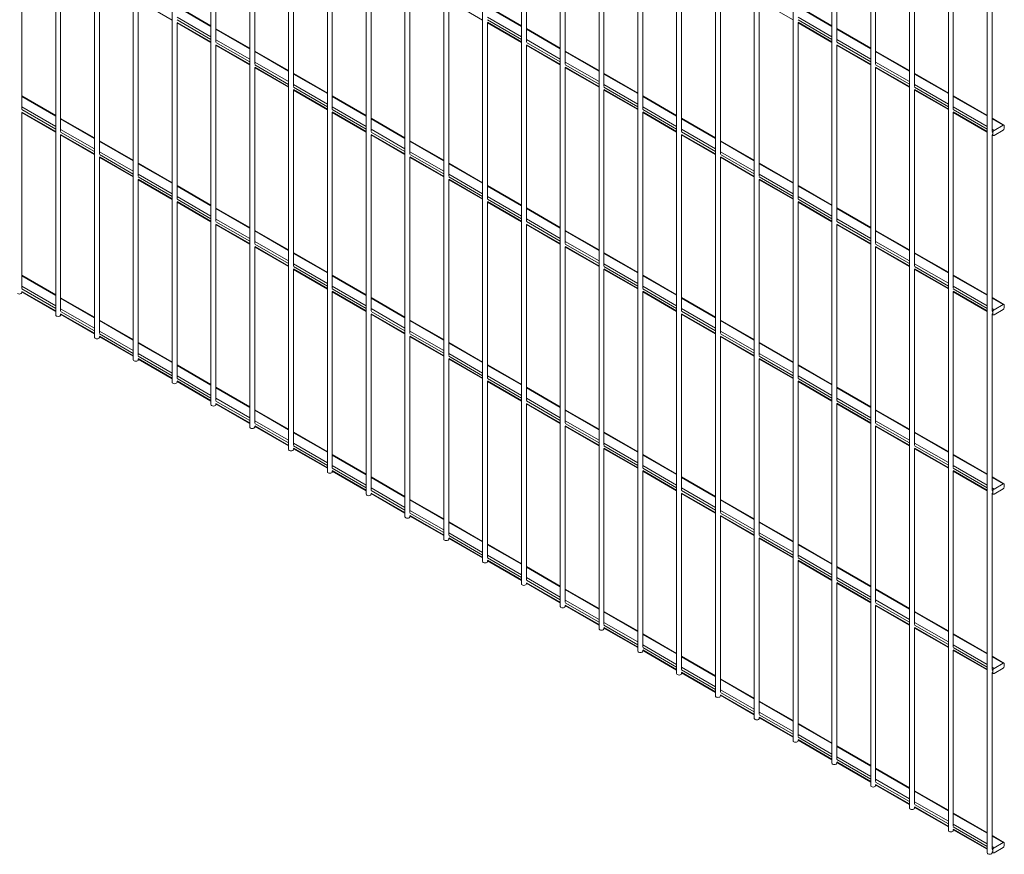
# Paper-space layout '_Isometric' of a CAD drawing. Units: millimetres. Extents: x -886 to 897, y -511 to 2496.
# Drawn here: x 0 to 897, y -511 to 249 of the extents above; entities that cross this region are included whole.
import ezdxf

# ---------------------------------------------------------------- set-up
doc = ezdxf.new("R2010")
doc.units = ezdxf.units.MM

psp = doc.layouts.new('_Isometric')

# ---------------------------------------------------------------- linework, layer by layer
at = {"color": 7, "linetype": 'Continuous', "lineweight": 15}
for p, q in [((32.93, 1963.89), (32.93, -20.31)), ((68.28, 1943.48), (68.28, -40.72)), ((103.64, 1923.07), (103.64, -61.13)), ((138.99, 1902.66), (138.99, -81.54)), ((174.35, 1882.25), (174.35, -101.95)), ((209.71, 1861.84), (209.71, -122.36)), ((245.06, 1841.42), (245.06, -142.77)), ((280.42, 1821.01), (280.42, -163.18)), ((315.77, 1800.6), (315.77, -183.59)), ((351.13, 1780.19), (351.13, -204)), ((386.48, 1759.78), (386.48, -224.41)), ((421.84, 1739.37), (421.84, -244.82)), ((457.19, 1718.96), (457.19, -265.23)), ((492.55, 1698.55), (492.55, -285.64)), ((527.9, 1678.14), (527.9, -306.05)), ((563.26, 1657.73), (563.26, -326.46)), ((598.61, 1637.32), (598.61, -346.87)), ((633.97, 1616.91), (633.97, -367.28)), ((669.32, 1596.5), (669.32, -387.69)), ((704.68, 1576.09), (704.68, -408.1)), ((740.04, 1555.68), (740.04, -428.51)), ((775.39, 1535.27), (775.39, -448.92)), ((810.75, 1514.86), (810.75, -469.33)), ((846.1, 1494.45), (846.1, -489.74)), ((881.46, 1474.04), (881.46, -510.15)), ((178.85, 228.48), (178.85, 388.78)), ((461.69, 228.5), (461.69, 388.81)), ((744.54, 228.53), (744.54, 388.83)), ((214.21, 208.07), (214.21, 368.37)), ((497.05, 208.09), (497.05, 368.4)), ((779.89, 208.12), (779.89, 368.42)), ((249.56, 187.66), (249.56, 347.96)), ((532.4, 187.68), (532.4, 347.99)), ((815.25, 187.71), (815.25, 348.01)), ((2.07, 167.22), (2.07, 327.52)), ((284.92, 167.25), (284.92, 327.55)), ((567.76, 167.27), (567.76, 327.58)), ((850.6, 167.3), (850.6, 327.6)), ((37.43, 146.81), (37.43, 307.11)), ((320.27, 146.84), (320.27, 307.14)), ((603.11, 146.86), (603.11, 307.17)), ((885.96, 146.89), (885.96, 307.19)), ((72.78, 126.4), (72.78, 286.7)), ((355.63, 126.43), (355.63, 286.73)), ((638.47, 126.45), (638.47, 286.76)), ((108.14, 105.99), (108.14, 266.29)), ((108.14, 266.13), (138.99, 248.32)), ((174.35, 243.05), (143.49, 260.86)), ((390.98, 106.01), (390.98, 266.32)), ((390.98, 266.16), (421.84, 248.35)), ((457.19, 243.07), (426.34, 260.89)), ((673.82, 106.04), (673.82, 266.35)), ((673.82, 266.18), (704.68, 248.37)), ((740.04, 243.1), (709.18, 260.91)), ((143.49, 85.58), (143.49, 245.88)), ((143.49, 245.72), (174.35, 227.91)), ((426.34, 85.6), (426.34, 245.91)), ((426.34, 245.75), (457.19, 227.93)), ((709.18, 85.63), (709.18, 245.94)), ((709.18, 245.77), (740.04, 227.96)), ((209.71, 222.64), (178.85, 240.45)), ((492.55, 222.66), (461.69, 240.48)), ((775.39, 222.69), (744.54, 240.5)), ((178.85, 65.17), (178.85, 225.47)), ((178.85, 225.31), (209.71, 207.5)), ((461.69, 65.19), (461.69, 225.5)), ((461.69, 225.34), (492.55, 207.52)), ((744.54, 65.22), (744.54, 225.53)), ((744.54, 225.36), (775.39, 207.55)), ((245.06, 202.23), (214.21, 220.04)), ((527.9, 202.25), (497.05, 220.07)), ((810.75, 202.28), (779.89, 220.09)), ((214.21, 44.76), (214.21, 205.06)), ((214.21, 204.9), (245.06, 187.09)), ((280.42, 181.82), (249.56, 199.63)), ((497.05, 44.78), (497.05, 205.09)), ((497.05, 204.93), (527.9, 187.11)), ((563.26, 181.84), (532.4, 199.66)), ((779.89, 44.81), (779.89, 205.11)), ((779.89, 204.95), (810.75, 187.14)), ((846.1, 181.87), (815.25, 199.68)), ((249.56, 24.35), (249.56, 184.65)), ((249.56, 184.49), (280.42, 166.68)), ((532.4, 24.37), (532.4, 184.68)), ((532.4, 184.52), (563.26, 166.7)), ((815.25, 24.4), (815.25, 184.7)), ((815.25, 184.54), (846.1, 166.73)), ((32.93, 161.38), (2.07, 179.19)), ((315.77, 161.41), (284.92, 179.22)), ((598.61, 161.43), (567.76, 179.25)), ((881.46, 161.46), (850.6, 179.27)), ((2.07, 3.91), (2.07, 164.21)), ((2.07, 164.05), (32.93, 146.24)), ((284.92, 3.94), (284.92, 164.24)), ((284.92, 164.08), (315.77, 146.27)), ((567.76, 3.96), (567.76, 164.27)), ((567.76, 164.11), (598.61, 146.29)), ((850.6, 3.99), (850.6, 164.29)), ((850.6, 164.13), (881.46, 146.32)), ((68.28, 140.97), (37.43, 158.78)), ((351.13, 141), (320.27, 158.81)), ((633.97, 141.02), (603.11, 158.84)), ((896.76, 152.62), (885.96, 158.86)), ((896.01, 152.55), (887.77, 147.8)), ((37.43, -16.5), (37.43, 143.8)), ((37.43, 143.64), (68.28, 125.83)), ((320.27, -16.47), (320.27, 143.83)), ((320.27, 143.67), (351.13, 125.86)), ((603.11, -16.45), (603.11, 143.86)), ((603.11, 143.7), (633.97, 125.88)), ((885.96, -16.42), (885.96, 143.88)), ((885.96, 143.72), (887.02, 143.11)), ((886.71, 145.96), (886.71, 143.79)), ((887.77, 143.18), (896.01, 147.94)), ((897.07, 149.77), (897.07, 151.94)), ((103.64, 120.56), (72.78, 138.37)), ((386.48, 120.59), (355.63, 138.4)), ((669.32, 120.61), (638.47, 138.43)), ((72.78, -36.91), (72.78, 123.39)), ((72.78, 123.23), (103.64, 105.42)), ((138.99, 100.15), (108.14, 117.96)), ((355.63, -36.88), (355.63, 123.42)), ((355.63, 123.26), (386.48, 105.45)), ((421.84, 100.18), (390.98, 117.99)), ((638.47, -36.86), (638.47, 123.45)), ((638.47, 123.29), (669.32, 105.47)), ((704.68, 100.2), (673.82, 118.01)), ((108.14, -57.32), (108.14, 102.98)), ((108.14, 102.82), (138.99, 85.01)), ((390.98, -57.29), (390.98, 103.01)), ((390.98, 102.85), (421.84, 85.04)), ((673.82, -57.27), (673.82, 103.04)), ((673.82, 102.88), (704.68, 85.06)), ((174.35, 79.74), (143.49, 97.55)), ((457.19, 79.77), (426.34, 97.58)), ((740.04, 79.79), (709.18, 97.6)), ((143.49, -77.73), (143.49, 82.57)), ((143.49, 82.41), (174.35, 64.6)), ((426.34, -77.7), (426.34, 82.6)), ((426.34, 82.44), (457.19, 64.63)), ((709.18, -77.68), (709.18, 82.63)), ((709.18, 82.47), (740.04, 64.65)), ((209.71, 59.33), (178.85, 77.14)), ((492.55, 59.36), (461.69, 77.17)), ((775.39, 59.38), (744.54, 77.19)), ((178.85, -98.14), (178.85, 62.16)), ((178.85, 62), (209.71, 44.19)), ((245.06, 38.92), (214.21, 56.73)), ((461.69, -98.11), (461.69, 62.19)), ((461.69, 62.03), (492.55, 44.22)), ((527.9, 38.95), (497.05, 56.76)), ((744.54, -98.09), (744.54, 62.22)), ((744.54, 62.06), (775.39, 44.24)), ((810.75, 38.97), (779.89, 56.78)), ((214.21, -118.55), (214.21, 41.75)), ((214.21, 41.59), (245.06, 23.78)), ((280.42, 18.51), (249.56, 36.32)), ((497.05, -118.52), (497.05, 41.78)), ((497.05, 41.62), (527.9, 23.81)), ((563.26, 18.54), (532.4, 36.35)), ((779.89, -118.5), (779.89, 41.81)), ((779.89, 41.65), (810.75, 23.83)), ((846.1, 18.56), (815.25, 36.37)), ((249.56, -138.96), (249.56, 21.34)), ((249.56, 21.18), (280.42, 3.37)), ((532.4, -138.93), (532.4, 21.37)), ((532.4, 21.21), (563.26, 3.4)), ((815.25, -138.91), (815.25, 21.4)), ((815.25, 21.24), (846.1, 3.42)), ((32.93, -1.93), (2.07, 15.88)), ((315.77, -1.9), (284.92, 15.91)), ((598.61, -1.88), (567.76, 15.94)), ((881.46, -1.85), (850.6, 15.96)), ((2.07, 0.1), (2.07, 0.91)), ((2.07, 0.75), (32.93, -17.07)), ((284.92, -159.37), (284.92, 0.93)), ((284.92, 0.77), (315.77, -17.04)), ((567.76, -159.34), (567.76, 0.96)), ((567.76, 0.8), (598.61, -17.01)), ((850.6, -159.32), (850.6, 0.99)), ((850.6, 0.82), (881.46, -16.99)), ((68.28, -22.34), (37.43, -4.53)), ((351.13, -22.31), (320.27, -4.5)), ((633.97, -22.29), (603.11, -4.47)), ((896.76, -10.68), (885.96, -4.45)), ((886.71, -17.35), (886.71, -19.51)), ((896.01, -10.76), (887.77, -15.51)), ((887.77, -20.13), (896.01, -15.37)), ((897.07, -13.53), (897.07, -11.37)), ((37.43, -20.31), (37.43, -19.5)), ((37.43, -19.67), (68.28, -37.48)), ((103.64, -42.75), (72.78, -24.94)), ((320.27, -179.78), (320.27, -19.48)), ((320.27, -19.64), (351.13, -37.45)), ((386.48, -42.72), (355.63, -24.91)), ((603.11, -179.75), (603.11, -19.45)), ((603.11, -19.61), (633.97, -37.42)), ((669.32, -42.7), (638.47, -24.88)), ((885.96, -179.73), (885.96, -19.42)), ((885.96, -19.59), (887.02, -20.2)), ((72.78, -40.72), (72.78, -39.91)), ((72.78, -40.08), (103.64, -57.89)), ((355.63, -200.19), (355.63, -39.89)), ((355.63, -40.05), (386.48, -57.86)), ((638.47, -200.16), (638.47, -39.86)), ((638.47, -40.02), (669.32, -57.83)), ((138.99, -63.16), (108.14, -45.35)), ((421.84, -63.13), (390.98, -45.32)), ((704.68, -63.11), (673.82, -45.29)), ((108.14, -61.13), (108.14, -60.32)), ((108.14, -60.49), (138.99, -78.3)), ((390.98, -220.6), (390.98, -60.3)), ((390.98, -60.46), (421.84, -78.27)), ((673.82, -220.57), (673.82, -60.27)), ((673.82, -60.43), (704.68, -78.24)), ((174.35, -83.57), (143.49, -65.76)), ((457.19, -83.54), (426.34, -65.73)), ((740.04, -83.52), (709.18, -65.7)), ((426.34, -241.01), (426.34, -80.71)), ((709.18, -240.99), (709.18, -80.68)), ((143.49, -81.54), (143.49, -80.73)), ((143.49, -80.9), (174.35, -98.71)), ((209.71, -103.98), (178.85, -86.17)), ((426.34, -80.87), (457.19, -98.68)), ((492.55, -103.95), (461.69, -86.14)), ((709.18, -80.84), (740.04, -98.65)), ((775.39, -103.93), (744.54, -86.11)), ((178.85, -101.95), (178.85, -101.14)), ((178.85, -101.31), (209.71, -119.12)), ((245.06, -124.39), (214.21, -106.58)), ((461.69, -261.42), (461.69, -101.12)), ((461.69, -101.28), (492.55, -119.09)), ((527.9, -124.36), (497.05, -106.55)), ((744.54, -261.4), (744.54, -101.09)), ((744.54, -101.25), (775.39, -119.07)), ((810.75, -124.34), (779.89, -106.52)), ((214.21, -122.36), (214.21, -121.55)), ((214.21, -121.72), (245.06, -139.53)), ((497.05, -281.83), (497.05, -121.53)), ((497.05, -121.69), (527.9, -139.5)), ((779.89, -281.81), (779.89, -121.5)), ((779.89, -121.66), (810.75, -139.48)), ((280.42, -144.8), (249.56, -126.99)), ((563.26, -144.77), (532.4, -126.96)), ((846.1, -144.75), (815.25, -126.93)), ((249.56, -142.77), (249.56, -141.96)), ((249.56, -142.13), (280.42, -159.94)), ((532.4, -302.24), (532.4, -141.94)), ((532.4, -142.1), (563.26, -159.91)), ((815.25, -302.22), (815.25, -141.91)), ((815.25, -142.07), (846.1, -159.89)), ((315.77, -165.21), (284.92, -147.4)), ((598.61, -165.18), (567.76, -147.37)), ((881.46, -165.16), (850.6, -147.34)), ((284.92, -163.18), (284.92, -162.37)), ((284.92, -162.54), (315.77, -180.35)), ((351.13, -185.62), (320.27, -167.81)), ((567.76, -322.65), (567.76, -162.35)), ((567.76, -162.51), (598.61, -180.32)), ((633.97, -185.59), (603.11, -167.78)), ((850.6, -322.63), (850.6, -162.32)), ((850.6, -162.48), (881.46, -180.3)), ((896.76, -173.99), (885.96, -167.75)), ((896.01, -174.07), (887.77, -178.82)), ((887.77, -183.43), (896.01, -178.68)), ((897.07, -176.84), (897.07, -174.68)), ((320.27, -183.59), (320.27, -182.79)), ((320.27, -182.95), (351.13, -200.76)), ((386.48, -206.03), (355.63, -188.22)), ((603.11, -343.06), (603.11, -182.76)), ((603.11, -182.92), (633.97, -200.73)), ((669.32, -206), (638.47, -188.19)), ((885.96, -343.04), (885.96, -182.73)), ((885.96, -182.89), (887.02, -183.51)), ((886.71, -180.66), (886.71, -182.82)), ((355.63, -204), (355.63, -203.2)), ((355.63, -203.36), (386.48, -221.17)), ((638.47, -363.47), (638.47, -203.17)), ((638.47, -203.33), (669.32, -221.14)), ((421.84, -226.44), (390.98, -208.63)), ((704.68, -226.41), (673.82, -208.6)), ((390.98, -224.41), (390.98, -223.61)), ((390.98, -223.77), (421.84, -241.58)), ((673.82, -383.88), (673.82, -223.58)), ((673.82, -223.74), (704.68, -241.55)), ((457.19, -246.85), (426.34, -229.04)), ((740.04, -246.82), (709.18, -229.01)), ((426.34, -244.82), (426.34, -244.02)), ((426.34, -244.18), (457.19, -261.99)), ((492.55, -267.26), (461.69, -249.45)), ((709.18, -404.29), (709.18, -243.99)), ((709.18, -244.15), (740.04, -261.96)), ((775.39, -267.23), (744.54, -249.42)), ((461.69, -265.23), (461.69, -264.43)), ((461.69, -264.59), (492.55, -282.4)), ((744.54, -424.7), (744.54, -264.4)), ((744.54, -264.56), (775.39, -282.37)), ((527.9, -287.67), (497.05, -269.86)), ((810.75, -287.64), (779.89, -269.83)), ((497.05, -285.64), (497.05, -284.84)), ((497.05, -285), (527.9, -302.81)), ((779.89, -445.11), (779.89, -284.81)), ((779.89, -284.97), (810.75, -302.78)), ((563.26, -308.08), (532.4, -290.27)), ((846.1, -308.05), (815.25, -290.24)), ((532.4, -306.05), (532.4, -305.25)), ((532.4, -305.41), (563.26, -323.22)), ((598.61, -328.49), (567.76, -310.68)), ((815.25, -465.52), (815.25, -305.22)), ((815.25, -305.38), (846.1, -323.19)), ((881.46, -328.46), (850.6, -310.65)), ((567.76, -326.46), (567.76, -325.66)), ((567.76, -325.82), (598.61, -343.63)), ((633.97, -348.9), (603.11, -331.09)), ((850.6, -485.93), (850.6, -325.63)), ((850.6, -325.79), (881.46, -343.6)), ((896.76, -337.3), (885.96, -331.06)), ((896.01, -337.37), (887.77, -342.13)), ((897.07, -340.15), (897.07, -337.99)), ((603.11, -346.87), (603.11, -346.07)), ((603.11, -346.23), (633.97, -364.04)), ((885.96, -506.34), (885.96, -346.04)), ((885.96, -346.2), (887.02, -346.82)), ((886.71, -343.97), (886.71, -346.13)), ((887.77, -346.74), (896.01, -341.99)), ((669.32, -369.31), (638.47, -351.5)), ((638.47, -367.28), (638.47, -366.48)), ((638.47, -366.64), (669.32, -384.45)), ((704.68, -389.72), (673.82, -371.91)), ((673.82, -387.69), (673.82, -386.89)), ((673.82, -387.05), (704.68, -404.86)), ((740.04, -410.13), (709.18, -392.32)), ((709.18, -408.1), (709.18, -407.3)), ((709.18, -407.46), (740.04, -425.27)), ((775.39, -430.54), (744.54, -412.73)), ((744.54, -428.51), (744.54, -427.71)), ((744.54, -427.87), (775.39, -445.68)), ((810.75, -450.95), (779.89, -433.14)), ((779.89, -448.92), (779.89, -448.12)), ((779.89, -448.28), (810.75, -466.09)), ((846.1, -471.36), (815.25, -453.55)), ((815.25, -469.33), (815.25, -468.53)), ((815.25, -468.69), (846.1, -486.5)), ((881.46, -491.77), (850.6, -473.96)), ((850.6, -489.74), (850.6, -488.94)), ((850.6, -489.1), (881.46, -506.91)), ((896.76, -500.61), (885.96, -494.37)), ((896.01, -500.68), (887.77, -505.44)), ((897.07, -503.46), (897.07, -501.29)), ((885.96, -510.15), (885.96, -509.35)), ((885.96, -509.51), (887.02, -510.13)), ((886.71, -507.27), (886.71, -509.44)), ((887.77, -510.05), (896.01, -505.3))]:
    psp.add_line(p, q, dxfattribs=at)
at = {"color": 8, "linetype": 'Continuous', "lineweight": 15}
for p, q in [((174.35, 242.54), (143.49, 260.35)), ((457.19, 242.57), (426.34, 260.38)), ((740.04, 242.59), (709.18, 260.41)), ((174.35, 233.03), (143.49, 250.84)), ((174.35, 230.58), (143.49, 248.39)), ((174.35, 228.42), (143.49, 246.23)), ((457.19, 230.61), (426.33, 248.42)), ((457.19, 228.44), (426.33, 246.26)), ((457.19, 233.06), (426.34, 250.87)), ((740.04, 233.08), (709.18, 250.89)), ((740.04, 230.63), (709.18, 248.45)), ((740.04, 228.47), (709.18, 246.28)), ((209.71, 222.13), (178.85, 239.94)), ((492.55, 222.16), (461.69, 239.97)), ((775.39, 222.18), (744.54, 240)), ((209.71, 212.62), (178.85, 230.43)), ((209.71, 210.17), (178.85, 227.98)), ((209.71, 208.01), (178.85, 225.82)), ((492.55, 212.65), (461.69, 230.46)), ((492.55, 210.2), (461.69, 228.01)), ((492.55, 208.03), (461.69, 225.85)), ((775.39, 210.22), (744.53, 228.04)), ((775.39, 208.06), (744.53, 225.87)), ((775.39, 212.67), (744.54, 230.48)), ((245.06, 201.72), (214.21, 219.53)), ((527.9, 201.75), (497.05, 219.56)), ((810.75, 201.77), (779.89, 219.59)), ((245.06, 189.76), (214.2, 207.57)), ((245.06, 192.21), (214.21, 210.02)), ((527.9, 189.79), (497.04, 207.6)), ((527.9, 192.24), (497.05, 210.05)), ((810.75, 192.26), (779.89, 210.07)), ((810.75, 189.81), (779.89, 207.63)), ((245.06, 187.6), (214.2, 205.41)), ((280.42, 181.31), (249.56, 199.12)), ((527.9, 187.62), (497.04, 205.44)), ((563.26, 181.34), (532.4, 199.15)), ((810.75, 187.65), (779.89, 205.46)), ((846.1, 181.36), (815.25, 199.17)), ((280.42, 171.8), (249.56, 189.61)), ((563.26, 171.82), (532.4, 189.64)), ((846.1, 171.85), (815.25, 189.66)), ((280.42, 169.35), (249.56, 187.16)), ((280.42, 167.19), (249.56, 185)), ((563.26, 169.38), (532.4, 187.19)), ((563.26, 167.21), (532.4, 185.03)), ((846.1, 169.4), (815.24, 187.22)), ((846.1, 167.24), (815.24, 185.05)), ((32.93, 160.87), (2.07, 178.69)), ((315.77, 160.9), (284.92, 178.71)), ((598.61, 160.93), (567.76, 178.74)), ((881.46, 160.95), (850.6, 178.76)), ((32.93, 151.36), (2.07, 169.17)), ((32.93, 148.91), (2.07, 166.73)), ((32.93, 146.75), (2.07, 164.56)), ((315.77, 148.94), (284.91, 166.75)), ((315.77, 146.77), (284.91, 164.59)), ((315.77, 151.39), (284.92, 169.2)), ((598.61, 151.41), (567.76, 169.23)), ((598.61, 148.97), (567.76, 166.78)), ((598.61, 146.8), (567.76, 164.62)), ((881.46, 151.44), (850.6, 169.25)), ((881.46, 148.99), (850.6, 166.81)), ((881.46, 146.83), (850.6, 164.64)), ((68.28, 140.46), (37.43, 158.27)), ((351.13, 140.49), (320.27, 158.3)), ((633.97, 140.52), (603.11, 158.33)), ((896.01, 152.55), (885.96, 158.35)), ((68.28, 130.95), (37.43, 148.76)), ((68.28, 128.5), (37.43, 146.32)), ((68.28, 126.34), (37.43, 144.15)), ((351.13, 130.98), (320.27, 148.79)), ((351.13, 128.53), (320.27, 146.34)), ((351.13, 126.36), (320.27, 144.18)), ((633.97, 131), (603.11, 148.82)), ((633.97, 128.56), (603.11, 146.37)), ((633.97, 126.39), (603.11, 144.21)), ((886.71, 145.96), (885.95, 146.4)), ((886.71, 143.79), (885.95, 144.23)), ((887.77, 147.8), (885.96, 148.84)), ((103.64, 120.05), (72.78, 137.86)), ((386.48, 120.08), (355.63, 137.89)), ((669.32, 120.11), (638.47, 137.92)), ((103.64, 110.54), (72.78, 128.35)), ((103.64, 108.09), (72.78, 125.91)), ((386.48, 108.12), (355.62, 125.93)), ((386.48, 110.57), (355.63, 128.38)), ((669.32, 110.59), (638.47, 128.41)), ((669.32, 108.14), (638.47, 125.96)), ((103.64, 105.93), (72.78, 123.74)), ((138.99, 99.64), (108.14, 117.45)), ((386.48, 105.95), (355.62, 123.77)), ((421.84, 99.67), (390.98, 117.48)), ((669.32, 105.98), (638.47, 123.8)), ((704.68, 99.7), (673.82, 117.51)), ((138.99, 90.13), (108.14, 107.94)), ((421.84, 90.16), (390.98, 107.97)), ((704.68, 90.18), (673.82, 108)), ((138.99, 87.68), (108.14, 105.5)), ((138.99, 85.52), (108.14, 103.33)), ((421.84, 87.71), (390.98, 105.52)), ((421.84, 85.54), (390.98, 103.36)), ((704.68, 87.73), (673.82, 105.55)), ((704.68, 85.57), (673.82, 103.39)), ((174.35, 79.23), (143.49, 97.04)), ((457.19, 79.26), (426.34, 97.07)), ((740.04, 79.29), (709.18, 97.1)), ((174.35, 69.72), (143.49, 87.53)), ((174.35, 67.27), (143.49, 85.09)), ((174.35, 65.11), (143.49, 82.92)), ((457.19, 67.3), (426.33, 85.11)), ((457.19, 65.13), (426.33, 82.95)), ((457.19, 69.75), (426.34, 87.56)), ((740.04, 69.77), (709.18, 87.59)), ((740.04, 67.32), (709.18, 85.14)), ((740.04, 65.16), (709.18, 82.98)), ((209.71, 58.82), (178.85, 76.63)), ((492.55, 58.85), (461.69, 76.66)), ((775.39, 58.87), (744.54, 76.69)), ((209.71, 49.31), (178.85, 67.12)), ((209.71, 46.86), (178.85, 64.68)), ((492.55, 49.34), (461.69, 67.15)), ((492.55, 46.89), (461.69, 64.7)), ((775.39, 46.91), (744.53, 64.73)), ((775.39, 49.36), (744.54, 67.18)), ((209.71, 44.7), (178.85, 62.51)), ((245.06, 38.41), (214.21, 56.22)), ((492.55, 44.72), (461.69, 62.54)), ((527.9, 38.44), (497.05, 56.25)), ((775.39, 44.75), (744.53, 62.56)), ((810.75, 38.46), (779.89, 56.28)), ((245.06, 28.9), (214.21, 46.71)), ((527.9, 28.93), (497.05, 46.74)), ((810.75, 28.95), (779.89, 46.77)), ((245.06, 26.45), (214.2, 44.27)), ((245.06, 24.29), (214.2, 42.1)), ((527.9, 26.48), (497.04, 44.29)), ((527.9, 24.31), (497.04, 42.13)), ((810.75, 26.5), (779.89, 44.32)), ((810.75, 24.34), (779.89, 42.15)), ((280.42, 18), (249.56, 35.81)), ((563.26, 18.03), (532.4, 35.84)), ((846.1, 18.05), (815.25, 35.87)), ((280.42, 8.49), (249.56, 26.3)), ((280.42, 6.04), (249.56, 23.86)), ((280.42, 3.88), (249.56, 21.69)), ((563.26, 8.52), (532.4, 26.33)), ((563.26, 6.07), (532.4, 23.88)), ((563.26, 3.9), (532.4, 21.72)), ((846.1, 6.09), (815.24, 23.91)), ((846.1, 3.93), (815.24, 21.74)), ((846.1, 8.54), (815.25, 26.36)), ((32.93, -2.44), (2.07, 15.38)), ((315.77, -2.41), (284.92, 15.4)), ((598.61, -2.38), (567.76, 15.43)), ((881.46, -2.36), (850.6, 15.46)), ((32.93, -11.95), (2.07, 5.87)), ((32.93, -14.4), (2.07, 3.42)), ((32.93, -16.56), (2.07, 1.25)), ((315.77, -14.37), (284.91, 3.44)), ((315.77, -16.53), (284.91, 1.28)), ((315.77, -11.92), (284.92, 5.89)), ((598.61, -11.89), (567.76, 5.92)), ((598.61, -14.34), (567.76, 3.47)), ((598.61, -16.51), (567.76, 1.31)), ((881.46, -11.87), (850.6, 5.95)), ((881.46, -14.32), (850.6, 3.5)), ((881.46, -16.48), (850.6, 1.33)), ((68.28, -22.85), (37.43, -5.03)), ((351.13, -22.82), (320.27, -5.01)), ((633.97, -22.79), (603.11, -4.98)), ((896.01, -10.76), (885.96, -4.95)), ((68.28, -32.36), (37.43, -14.54)), ((68.28, -34.81), (37.43, -16.99)), ((351.13, -32.33), (320.27, -14.52)), ((351.13, -34.78), (320.27, -16.97)), ((633.97, -32.3), (603.11, -14.49)), ((633.97, -34.75), (603.11, -16.94)), ((886.71, -17.35), (885.95, -16.91)), ((887.77, -15.51), (885.96, -14.46)), ((68.28, -36.97), (37.43, -19.16)), ((103.64, -43.26), (72.78, -25.44)), ((351.13, -36.94), (320.27, -19.13)), ((386.48, -43.23), (355.63, -25.42)), ((633.97, -36.92), (603.11, -19.1)), ((669.32, -43.2), (638.47, -25.39)), ((886.71, -19.51), (885.95, -19.08)), ((103.64, -52.77), (72.78, -34.95)), ((386.48, -52.74), (355.63, -34.93)), ((669.32, -52.71), (638.47, -34.9)), ((103.64, -55.22), (72.78, -37.4)), ((103.64, -57.38), (72.78, -39.57)), ((386.48, -55.19), (355.62, -37.38)), ((386.48, -57.35), (355.62, -39.54)), ((669.32, -55.16), (638.47, -37.35)), ((669.32, -57.33), (638.47, -39.51)), ((138.99, -63.67), (108.14, -45.85)), ((421.84, -63.64), (390.98, -45.83)), ((704.68, -63.61), (673.82, -45.8)), ((138.99, -73.18), (108.14, -55.36)), ((138.99, -75.63), (108.14, -57.81)), ((138.99, -77.79), (108.14, -59.98)), ((421.84, -73.15), (390.98, -55.34)), ((421.84, -75.6), (390.98, -57.79)), ((421.84, -77.76), (390.98, -59.95)), ((704.68, -73.12), (673.82, -55.31)), ((704.68, -75.57), (673.82, -57.76)), ((704.68, -77.74), (673.82, -59.92)), ((174.35, -84.08), (143.49, -66.26)), ((457.19, -84.05), (426.34, -66.24)), ((740.04, -84.02), (709.18, -66.21)), ((174.35, -93.59), (143.49, -75.77)), ((174.35, -96.04), (143.49, -78.22)), ((174.35, -98.2), (143.49, -80.39)), ((457.19, -96.01), (426.33, -78.2)), ((457.19, -98.17), (426.33, -80.36)), ((457.19, -93.56), (426.34, -75.75)), ((740.04, -93.53), (709.18, -75.72)), ((740.04, -95.98), (709.18, -78.17)), ((740.04, -98.15), (709.18, -80.33)), ((209.71, -104.49), (178.85, -86.67)), ((492.55, -104.46), (461.69, -86.65)), ((775.39, -104.43), (744.54, -86.62)), ((209.71, -114), (178.85, -96.19)), ((209.71, -116.45), (178.85, -98.63)), ((492.55, -113.97), (461.69, -96.16)), ((492.55, -116.42), (461.69, -98.61)), ((775.39, -116.39), (744.53, -98.58)), ((775.39, -113.94), (744.54, -96.13)), ((209.71, -118.61), (178.85, -100.8)), ((245.06, -124.9), (214.21, -107.08)), ((492.55, -118.58), (461.69, -100.77)), ((527.9, -124.87), (497.05, -107.06)), ((775.39, -118.56), (744.53, -100.74)), ((810.75, -124.84), (779.89, -107.03)), ((245.06, -134.41), (214.21, -116.6)), ((527.9, -134.38), (497.05, -116.57)), ((810.75, -134.35), (779.89, -116.54)), ((245.06, -136.86), (214.2, -119.04)), ((245.06, -139.02), (214.2, -121.21)), ((527.9, -136.83), (497.04, -119.02)), ((527.9, -138.99), (497.04, -121.18)), ((810.75, -136.8), (779.89, -118.99)), ((810.75, -138.97), (779.89, -121.15)), ((280.42, -145.31), (249.56, -127.49)), ((563.26, -145.28), (532.4, -127.47)), ((846.1, -145.25), (815.25, -127.44)), ((280.42, -154.82), (249.56, -137.01)), ((280.42, -157.27), (249.56, -139.45)), ((280.42, -159.43), (249.56, -141.62)), ((563.26, -154.79), (532.4, -136.98)), ((563.26, -157.24), (532.4, -139.43)), ((563.26, -159.4), (532.4, -141.59)), ((846.1, -157.21), (815.24, -139.4)), ((846.1, -159.38), (815.24, -141.56)), ((846.1, -154.76), (815.25, -136.95)), ((315.77, -165.72), (284.92, -147.9)), ((598.61, -165.69), (567.76, -147.88)), ((881.46, -165.66), (850.6, -147.85)), ((315.77, -177.68), (284.91, -159.86)), ((315.77, -175.23), (284.92, -157.42)), ((598.61, -175.2), (567.76, -157.39)), ((598.61, -177.65), (567.76, -159.84)), ((881.46, -175.18), (850.6, -157.36)), ((881.46, -177.62), (850.6, -159.81)), ((315.77, -179.84), (284.91, -162.03)), ((351.13, -186.13), (320.27, -168.31)), ((598.61, -179.81), (567.76, -162)), ((633.97, -186.1), (603.11, -168.29)), ((881.46, -179.79), (850.6, -161.97)), ((896.01, -174.07), (885.96, -168.26)), ((351.13, -195.64), (320.27, -177.83)), ((633.97, -195.61), (603.11, -177.8)), ((887.77, -178.82), (885.96, -177.77)), ((351.13, -198.09), (320.27, -180.27)), ((351.13, -200.25), (320.27, -182.44)), ((633.97, -198.06), (603.11, -180.25)), ((633.97, -200.23), (603.11, -182.41)), ((886.71, -180.66), (885.95, -180.22)), ((886.71, -182.82), (885.95, -182.38)), ((386.48, -206.54), (355.63, -188.73)), ((669.32, -206.51), (638.47, -188.7)), ((386.48, -218.5), (355.62, -200.68)), ((386.48, -220.66), (355.62, -202.85)), ((386.48, -216.05), (355.63, -198.24)), ((669.32, -216.02), (638.47, -198.21)), ((669.32, -218.47), (638.47, -200.66)), ((669.32, -220.64), (638.47, -202.82)), ((421.84, -226.95), (390.98, -209.14)), ((704.68, -226.92), (673.82, -209.11)), ((421.84, -236.46), (390.98, -218.65)), ((421.84, -238.91), (390.98, -221.09)), ((421.84, -241.07), (390.98, -223.26)), ((704.68, -236.43), (673.82, -218.62)), ((704.68, -238.88), (673.82, -221.07)), ((704.68, -241.05), (673.82, -223.23)), ((457.19, -247.36), (426.34, -229.55)), ((740.04, -247.33), (709.18, -229.52)), ((457.19, -259.32), (426.33, -241.5)), ((457.19, -256.87), (426.34, -239.06)), ((740.04, -256.84), (709.18, -239.03)), ((740.04, -259.29), (709.18, -241.48)), ((457.19, -261.48), (426.33, -243.67)), ((492.55, -267.77), (461.69, -249.96)), ((740.04, -261.46), (709.18, -243.64)), ((775.39, -267.74), (744.54, -249.93)), ((492.55, -277.28), (461.69, -259.47)), ((775.39, -277.25), (744.54, -259.44)), ((492.55, -279.73), (461.69, -261.91)), ((492.55, -281.89), (461.69, -264.08)), ((775.39, -279.7), (744.53, -261.89)), ((775.39, -281.87), (744.53, -264.05)), ((527.9, -288.18), (497.05, -270.37)), ((810.75, -288.15), (779.89, -270.34)), ((527.9, -300.14), (497.04, -282.32)), ((527.9, -302.3), (497.04, -284.49)), ((527.9, -297.69), (497.05, -279.88)), ((810.75, -297.66), (779.89, -279.85)), ((810.75, -300.11), (779.89, -282.3)), ((810.75, -302.28), (779.89, -284.46)), ((563.26, -308.59), (532.4, -290.78)), ((846.1, -308.56), (815.25, -290.75)), ((563.26, -318.1), (532.4, -300.29)), ((563.26, -320.55), (532.4, -302.73)), ((563.26, -322.71), (532.4, -304.9)), ((846.1, -320.52), (815.24, -302.71)), ((846.1, -322.69), (815.24, -304.87)), ((846.1, -318.07), (815.25, -300.26)), ((598.61, -329), (567.76, -311.19)), ((881.46, -328.97), (850.6, -311.16)), ((598.61, -338.51), (567.76, -320.7)), ((881.46, -338.48), (850.6, -320.67)), ((598.61, -340.96), (567.76, -323.14)), ((598.61, -343.12), (567.76, -325.31)), ((633.97, -349.41), (603.11, -331.6)), ((881.46, -340.93), (850.6, -323.12)), ((881.46, -343.1), (850.6, -325.28)), ((896.01, -337.37), (885.96, -331.57)), ((633.97, -358.92), (603.11, -341.11)), ((633.97, -361.37), (603.11, -343.56)), ((633.97, -363.53), (603.11, -345.72)), ((886.71, -343.97), (885.95, -343.53)), ((886.71, -346.13), (885.95, -345.69)), ((887.77, -342.13), (885.96, -341.08)), ((669.32, -369.82), (638.47, -352.01)), ((669.32, -379.33), (638.47, -361.52)), ((669.32, -381.78), (638.47, -363.97)), ((669.32, -383.94), (638.47, -366.13)), ((704.68, -390.23), (673.82, -372.42)), ((704.68, -399.74), (673.82, -381.93)), ((704.68, -402.19), (673.82, -384.38)), ((704.68, -404.35), (673.82, -386.54)), ((740.04, -410.64), (709.18, -392.83)), ((740.04, -420.15), (709.18, -402.34)), ((740.04, -422.6), (709.18, -404.79)), ((740.04, -424.76), (709.18, -406.95)), ((775.39, -431.05), (744.54, -413.24)), ((775.39, -443.01), (744.53, -425.2)), ((775.39, -445.17), (744.53, -427.36)), ((775.39, -440.56), (744.54, -422.75)), ((810.75, -451.46), (779.89, -433.65)), ((810.75, -460.97), (779.89, -443.16)), ((810.75, -463.42), (779.89, -445.61)), ((810.75, -465.58), (779.89, -447.77)), ((846.1, -471.87), (815.25, -454.06)), ((846.1, -483.83), (815.24, -466.02)), ((846.1, -481.38), (815.25, -463.57)), ((846.1, -485.99), (815.24, -468.18)), ((881.46, -492.28), (850.6, -474.47)), ((881.46, -501.79), (850.6, -483.98)), ((881.46, -504.24), (850.6, -486.43)), ((881.46, -506.4), (850.6, -488.59)), ((896.01, -500.68), (885.96, -494.88)), ((886.71, -507.27), (885.95, -506.84)), ((886.71, -509.44), (885.95, -509)), ((887.77, -505.44), (885.96, -504.39))]:
    psp.add_line(p, q, dxfattribs=at)
at = {"color": 7, "linetype": 'Continuous', "lineweight": 15, "flags": 128}
for points in [[(-1.77, -0.82), (-1.04, -1.1), (-0.18, -1.2), (0.68, -1.1), (1.41, -0.82), (1.9, -0.4), (2.07, 0.1)], [(32.93, -20.31), (33.1, -20.81), (33.59, -21.23)], [(33.59, -21.23), (34.32, -21.51), (35.18, -21.61), (36.04, -21.51), (36.77, -21.23), (37.26, -20.81), (37.43, -20.31)], [(68.28, -40.72), (68.46, -41.22), (68.94, -41.64)], [(68.94, -41.64), (69.67, -41.92), (70.53, -42.02), (71.39, -41.92), (72.12, -41.64), (72.61, -41.22), (72.78, -40.72)], [(103.64, -61.13), (103.81, -61.63), (104.3, -62.05)], [(104.3, -62.05), (105.03, -62.33), (105.89, -62.43), (106.75, -62.33), (107.48, -62.05), (107.97, -61.63), (108.14, -61.13)], [(138.99, -81.54), (139.17, -82.04), (139.65, -82.46)], [(139.65, -82.46), (140.38, -82.74), (141.24, -82.84), (142.11, -82.74), (142.84, -82.46), (143.32, -82.04), (143.49, -81.54)], [(174.35, -101.95), (174.52, -102.45), (175.01, -102.87)], [(175.01, -102.87), (175.74, -103.15), (176.6, -103.25), (177.46, -103.15), (178.19, -102.87), (178.68, -102.45), (178.85, -101.95)], [(209.71, -122.36), (209.88, -122.86), (210.36, -123.28)], [(210.36, -123.28), (211.09, -123.56), (211.96, -123.66), (212.82, -123.56), (213.55, -123.28), (214.03, -122.86), (214.21, -122.36)], [(245.06, -142.77), (245.23, -143.27), (245.72, -143.69)], [(245.72, -143.69), (246.45, -143.97), (247.31, -144.07), (248.17, -143.97), (248.9, -143.69), (249.39, -143.27), (249.56, -142.77)], [(280.42, -163.18), (280.59, -163.68), (281.07, -164.1)], [(281.07, -164.1), (281.8, -164.38), (282.67, -164.48), (283.53, -164.38), (284.26, -164.1), (284.74, -163.68), (284.92, -163.18)], [(315.77, -183.59), (315.94, -184.09), (316.43, -184.51)], [(316.43, -184.51), (317.16, -184.79), (318.02, -184.89), (318.88, -184.79), (319.61, -184.51), (320.1, -184.09), (320.27, -183.59)], [(351.13, -204), (351.3, -204.5), (351.79, -204.92)], [(351.79, -204.92), (352.52, -205.2), (353.38, -205.3), (354.24, -205.2), (354.97, -204.92), (355.46, -204.5), (355.63, -204)], [(386.48, -224.41), (386.65, -224.91), (387.14, -225.33)], [(387.14, -225.33), (387.87, -225.61), (388.73, -225.71), (389.59, -225.61), (390.32, -225.33), (390.81, -224.91), (390.98, -224.41)], [(421.84, -244.82), (422.01, -245.32), (422.5, -245.74)], [(422.5, -245.74), (423.23, -246.02), (424.09, -246.12), (424.95, -246.02), (425.68, -245.74), (426.17, -245.32), (426.34, -244.82)], [(457.19, -265.23), (457.36, -265.73), (457.85, -266.15)], [(457.85, -266.15), (458.58, -266.43), (459.44, -266.53), (460.3, -266.43), (461.03, -266.15), (461.52, -265.73), (461.69, -265.23)], [(492.55, -285.64), (492.72, -286.14), (493.21, -286.56)], [(493.21, -286.56), (493.94, -286.84), (494.8, -286.94), (495.66, -286.84), (496.39, -286.56), (496.88, -286.14), (497.05, -285.64)], [(527.9, -306.05), (528.07, -306.55), (528.56, -306.97)], [(528.56, -306.97), (529.29, -307.25), (530.15, -307.35), (531.01, -307.25), (531.74, -306.97), (532.23, -306.55), (532.4, -306.05)], [(563.26, -326.46), (563.43, -326.96), (563.92, -327.38)], [(563.92, -327.38), (564.65, -327.66), (565.51, -327.76), (566.37, -327.66), (567.1, -327.38), (567.59, -326.96), (567.76, -326.46)], [(598.61, -346.87), (598.79, -347.37), (599.27, -347.79)], [(599.27, -347.79), (600, -348.07), (600.86, -348.17), (601.73, -348.07), (602.45, -347.79), (602.94, -347.37), (603.11, -346.87)], [(633.97, -367.28), (634.14, -367.78), (634.63, -368.2)], [(634.63, -368.2), (635.36, -368.48), (636.22, -368.58), (637.08, -368.48), (637.81, -368.2), (638.3, -367.78), (638.47, -367.28)], [(669.32, -387.69), (669.5, -388.19), (669.98, -388.61)], [(669.98, -388.61), (670.71, -388.89), (671.57, -388.99), (672.44, -388.89), (673.17, -388.61), (673.65, -388.19), (673.82, -387.69)], [(704.68, -408.1), (704.85, -408.6), (705.34, -409.02)], [(705.34, -409.02), (706.07, -409.3), (706.93, -409.4), (707.79, -409.3), (708.52, -409.02), (709.01, -408.6), (709.18, -408.1)], [(740.04, -428.51), (740.21, -429.01), (740.69, -429.43)], [(740.69, -429.43), (741.42, -429.71), (742.29, -429.81), (743.15, -429.71), (743.88, -429.43), (744.36, -429.01), (744.54, -428.51)], [(775.39, -448.92), (775.56, -449.42), (776.05, -449.84)], [(776.05, -449.84), (776.78, -450.12), (777.64, -450.22), (778.5, -450.12), (779.23, -449.84), (779.72, -449.42), (779.89, -448.92)], [(810.75, -469.33), (810.92, -469.83), (811.41, -470.25)], [(811.41, -470.25), (812.13, -470.53), (813, -470.63), (813.86, -470.53), (814.59, -470.25), (815.07, -469.83), (815.25, -469.33)], [(846.1, -489.74), (846.27, -490.24), (846.76, -490.66)], [(846.76, -490.66), (847.49, -490.94), (848.35, -491.04), (849.21, -490.94), (849.94, -490.66), (850.43, -490.24), (850.6, -489.74)], [(881.46, -510.15), (881.63, -510.65), (882.12, -511.07)], [(882.12, -511.07), (882.85, -511.35), (883.71, -511.45), (884.57, -511.35), (885.3, -511.07), (885.79, -510.65), (885.96, -510.15)]]:
    psp.add_lwpolyline(points, dxfattribs=at)
at = {"color": 7, "linetype": 'Continuous', "lineweight": 15}
for centre, radius, start, end in [((896.42, 152.04), 0.655, 350.78596, 129.20329), ((887.36, 143.69), 0.655, 170.78596, 309.20329), ((889.01, 145.85), 2.31, 122.60548, 177.39452), ((894.77, 149.88), 2.31, 302.60548, 357.39452), ((889.01, -17.45), 2.31, 122.60548, 177.39452), ((896.42, -11.27), 0.655, 350.78596, 129.20329), ((894.77, -13.43), 2.31, 302.60548, 357.39452), ((887.36, -19.62), 0.655, 170.78596, 309.20329), ((889.01, -180.76), 2.31, 122.60548, 177.39452), ((896.42, -174.57), 0.655, 350.78596, 129.20329), ((894.77, -176.74), 2.31, 302.60548, 357.39452), ((887.36, -182.93), 0.655, 170.78596, 309.20329), ((896.42, -337.88), 0.655, 350.78596, 129.20329), ((894.77, -340.05), 2.31, 302.60548, 357.39452), ((887.36, -346.24), 0.655, 170.78596, 309.20329), ((889.01, -344.07), 2.31, 122.60548, 177.39452), ((896.42, -501.19), 0.655, 350.78596, 129.20329), ((887.36, -509.54), 0.655, 170.78596, 309.20329), ((889.01, -507.38), 2.31, 122.60548, 177.39452), ((894.77, -503.35), 2.31, 302.60548, 357.39452)]:
    psp.add_arc(centre, radius, start, end, dxfattribs=at)

doc.saveas('drawing.dxf')
